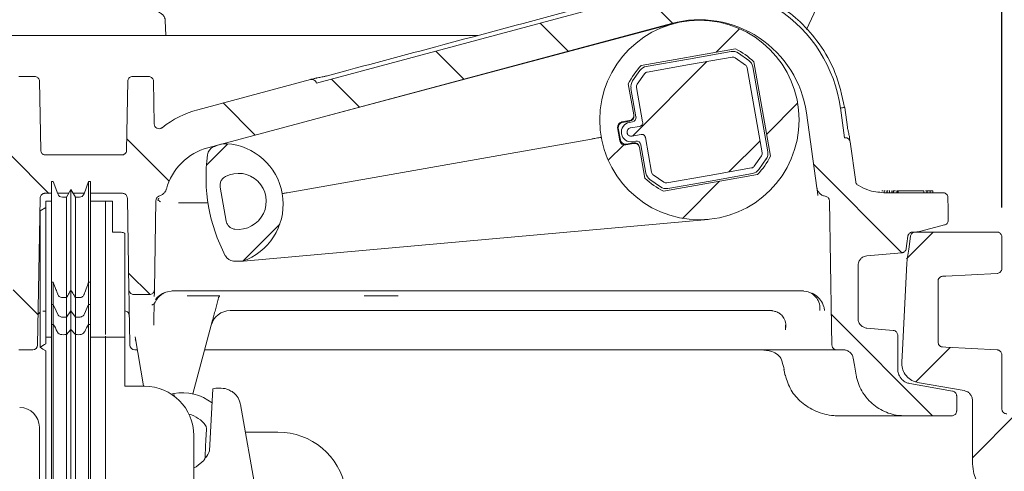
# Model space of a CAD drawing. Units: millimetres. Extents: x 184 to 731, y 213 to 527.
# Drawn here: x 440 to 540, y 375 to 421 of the extents above; entities that cross this region are included whole.
import ezdxf

# ---------------------------------------------------------------- set-up
doc = ezdxf.new("R2010")
doc.units = ezdxf.units.MM
doc.header["$LTSCALE"] = 3
doc.layers.add('MAßLINIE_MAßZEICHNUNGEN', color=7, linetype='Continuous')
doc.styles.add('SLDTEXTSTYLE0', font='TXT', dxfattribs={"width": 0.7})
doc.dimstyles.new('SLDDIMSTYLE1', dxfattribs={"dimtxt": 15.875, "dimasz": 10.5, "dimexe": 0, "dimexo": 0.0625, "dimgap": 3.96875, "dimtad": 0, "dimdec": 0, "dimrnd": 1e-09, "dimzin": 12, "dimdsep": 46, "dimtxsty": 'SLDTEXTSTYLE0', "dimsah": 1, "dimcen": 0.09, "dimadec": 0, "dimazin": 3, "dimtfac": 1, "dimtdec": 0, "dimtofl": 0, "dimtmove": 0, "dimatfit": 3, "dimfxl": 0, "dimfrac": 2, "dimtolj": 1, "dimtzin": 12, "dimarcsym": 0})

# ---------------------------------------------------------------- blocks, each defined once
blk = doc.blocks.new('SW_HATCH_0')
at = {"color": 0, "linetype": 'Continuous', "lineweight": 18}
for p, q in [((-59.35, 155.82), (-56.49, 152.96)), ((-69.98, 152.97), (-67.12, 150.11)), ((-49.67, 152.39), (-52.06, 150)), ((-80.6, 150.12), (-77.74, 147.27)), ((-53.01, 149.05), (-60.58, 141.47)), ((-91.22, 147.28), (-88.37, 144.42)), ((-102.26, 144.84), (-98.99, 141.57)), ((-43.76, 144.83), (-46.91, 141.67)), ((-112.07, 141.18), (-107.76, 136.88)), ((-101.78, 140.68), (-103.96, 138.51)), ((-61.47, 140.58), (-63.05, 139.01)), ((-47.58, 141), (-50.76, 137.82)), ((-123.96, 139.6), (-120, 135.64)), ((-42.13, 138.6), (-33.13, 129.59)), ((-51.72, 136.87), (-55.49, 133.1)), ((-96.5, 132.5), (-100.22, 128.78)), ((-29.94, 131.7), (-32.67, 128.97)), ((-111.89, 127.53), (-109.71, 125.35)), ((-123.66, 125.83), (-121.11, 123.28)), ((-40.32, 123.31), (-30.01, 113)), ((-28.21, 119.96), (-31.72, 116.46)), ((-21.5, 113.2), (-25.96, 108.74))]:
    blk.add_line(p, q, dxfattribs=at)
blk = doc.blocks.new('_D_3')
at = {"layer": 'MAßLINIE_MAßZEICHNUNGEN', "color": 7}
for p, q in [((347.46, 402.26), (347.46, 521.69)), ((540.19, 402.26), (540.19, 521.69)), ((347.46, 518.69), (418.97, 518.69)), ((540.19, 518.69), (451.81, 518.69))]:
    blk.add_line(p, q, dxfattribs=at)
for points in [[(347.46, 518.69), (357.96, 514.19), (357.96, 523.19)], [(540.19, 518.69), (529.69, 523.19), (529.69, 514.19)]]:
    blk.add_solid(points, dxfattribs=at)
at = {"layer": 'MAßLINIE_MAßZEICHNUNGEN', "color": 7, "insert": (418.97, 527.19), "char_height": 15.875, "attachment_point": 1, "style": 'SLDTEXTSTYLE0'}
blk.add_mtext('193', dxfattribs=at)
blk = doc.blocks.new('_D_4')
at = {"layer": 'MAßLINIE_MAßZEICHNUNGEN', "color": 7}
for p, q in [((514.51, 485.42), (189.83, 485.42)), ((192.83, 485.42), (192.83, 385.57)), ((192.83, 269.72), (192.83, 352.85)), ((255.89, 269.72), (189.83, 269.72))]:
    blk.add_line(p, q, dxfattribs=at)
for points in [[(192.83, 485.42), (188.33, 474.92), (197.33, 474.92)], [(192.83, 269.72), (197.33, 280.22), (188.33, 280.22)]]:
    blk.add_solid(points, dxfattribs=at)
at = {"layer": 'MAßLINIE_MAßZEICHNUNGEN', "color": 7, "insert": (184.33, 352.85), "char_height": 15.875, "attachment_point": 1, "rotation": 90, "style": 'SLDTEXTSTYLE0'}
blk.add_mtext('216', dxfattribs=at)

msp = doc.modelspace()

# ---------------------------------------------------------------- linework, layer by layer
at = {"color": 7, "linetype": 'Continuous', "lineweight": 18}
for p, q in [((524.08, 428.47), (520.3, 420.37)), ((505.63, 424.36), (470.39, 414.92)), ((454.99, 421.29), (455.06, 419.76)), ((459.33, 408.33), (506.54, 420.98)), ((506.78, 420.97), (470.47, 411.32)), ((443.81, 419.76), (437.66, 419.76)), ((450.86, 419.76), (443.81, 419.76)), ((455.06, 419.76), (450.86, 419.76)), ((455.06, 419.76), (482.6, 419.76)), ((482.6, 419.76), (486.85, 419.76)), ((503.46, 416.71), (513.06, 418.4)), ((503.97, 416.6), (508.29, 417.36)), ((508.29, 417.36), (512.61, 418.12)), ((508.39, 416.79), (512.71, 417.55)), ((513.03, 417.48), (514.09, 416.74)), ((513.36, 417.96), (514.42, 417.22)), ((502.59, 415.13), (503.33, 416.19)), ((504.07, 416.03), (508.39, 416.79)), ((514.26, 416.47), (515.78, 407.83)), ((514.83, 416.57), (516.35, 407.93)), ((514.94, 417.08), (516.63, 407.49)), ((440.08, 415.6), (441.69, 415.6)), ((451.68, 415.6), (453.29, 415.6)), ((469.77, 415.27), (458.3, 412.2)), ((470.39, 415.43), (470.19, 415.38)), ((470.42, 415.44), (470.29, 415.41)), ((470.42, 415.44), (470.4, 415.43)), ((471.37, 415.64), (471.28, 415.62)), ((503.06, 414.8), (503.8, 415.86)), ((442.19, 415.11), (442.31, 408.09)), ((451.18, 415.11), (451.06, 408.09)), ((453.86, 410.76), (453.79, 415.11)), ((502.7, 411.69), (502.14, 414.83)), ((502.93, 411.49), (502.42, 414.38)), ((503.61, 410.96), (502.99, 414.48)), ((524.17, 409.36), (523.75, 412.38)), ((524.48, 410.42), (524.19, 412.44)), ((502.7, 411.69), (502.71, 411.63)), ((520.28, 411.89), (521.35, 404.26)), ((501.29, 409.04), (501.06, 410.38)), ((501.13, 410.32), (501.35, 409.12)), ((501.47, 410.96), (502.28, 411.11)), ((502.3, 411.04), (501.55, 410.91)), ((502.27, 410.92), (502.57, 410.97)), ((502.37, 410.35), (503.3, 410.51)), ((498.39, 409.22), (467.4, 403.76)), ((503.45, 409.68), (502.51, 409.52)), ((504.51, 405.85), (503.89, 409.37)), ((524.24, 409.36), (524.17, 409.36)), ((502.69, 408.78), (501.88, 408.63)), ((501.93, 408.71), (502.68, 408.84)), ((502.91, 409), (502.62, 408.95)), ((503.27, 408.43), (503.28, 408.36)), ((503.84, 405.23), (503.28, 408.36)), ((503.94, 405.74), (503.43, 408.64)), ((525.31, 404.87), (524.73, 408.93)), ((442.81, 407.6), (450.56, 407.6)), ((515.71, 407.52), (514.97, 406.46)), ((516.19, 407.19), (515.45, 406.13)), ((514.7, 406.28), (510.38, 405.52)), ((505.75, 404.83), (504.69, 405.57)), ((515.31, 405.61), (505.72, 403.91)), ((510.38, 405.52), (506.06, 404.76)), ((514.8, 405.72), (510.48, 404.95)), ((443.59, 404.9), (443.39, 404.9)), ((444.05, 403.63), (443.59, 404.9)), ((447.19, 404.9), (446.72, 403.63)), ((447.39, 404.9), (447.19, 404.9)), ((455.1, 404.13), (455.04, 403.91)), ((461.2, 400.88), (460.59, 404.34)), ((505.41, 404.36), (504.35, 405.1)), ((510.48, 404.95), (506.16, 404.19)), ((442.25, 403.21), (441.99, 388.25)), ((443.39, 403.7), (442.75, 403.7)), ((445.15, 403.7), (444.02, 403.7)), ((444.92, 403.3), (444.52, 403.3)), ((445.39, 404.1), (444.92, 403.3)), ((445.85, 403.3), (445.39, 404.1)), ((446.75, 403.7), (445.62, 403.7)), ((446.25, 403.3), (445.85, 403.3)), ((450.63, 403.7), (447.39, 403.7)), ((451.13, 403.21), (451.29, 393.89)), ((521.46, 403.51), (521.42, 403.8)), ((521.46, 403.48), (521.46, 403.51)), ((528.06, 403.96), (527.95, 403.96)), ((534.19, 403.76), (528.18, 403.76)), ((528.2, 403.98), (528.2, 403.76)), ((528.22, 403.96), (528.22, 403.76)), ((528.3, 403.96), (528.22, 403.96)), ((528.46, 403.96), (528.46, 403.76)), ((528.52, 403.96), (528.46, 403.96)), ((528.52, 403.96), (528.52, 403.76)), ((528.6, 403.96), (528.52, 403.96)), ((528.75, 403.98), (528.75, 403.76)), ((528.76, 403.96), (528.76, 403.76)), ((528.97, 403.96), (528.97, 403.76)), ((529.01, 403.96), (528.97, 403.96)), ((529.01, 403.96), (529.01, 403.76)), ((529.14, 403.98), (529.14, 403.76)), ((529.14, 403.96), (529.14, 403.76)), ((529.5, 403.96), (529.5, 403.76)), ((529.52, 403.96), (529.5, 403.96)), ((529.52, 403.96), (529.52, 403.76)), ((529.56, 403.96), (529.52, 403.96)), ((529.56, 403.96), (529.56, 403.76)), ((529.57, 403.96), (529.56, 403.96)), ((529.57, 403.96), (529.57, 403.76)), ((529.63, 403.96), (529.57, 403.96)), ((529.63, 403.96), (529.63, 403.76)), ((529.64, 403.96), (529.63, 403.96)), ((529.64, 403.96), (529.64, 403.76)), ((530.97, 403.96), (529.64, 403.96)), ((530.9, 403.96), (530.9, 403.98)), ((531.46, 403.96), (531.46, 403.98)), ((531.85, 403.96), (531.85, 403.98)), ((532.25, 403.96), (532.25, 403.76)), ((532.55, 403.96), (532.41, 403.96)), ((532.55, 403.96), (532.55, 403.76)), ((532.6, 403.96), (532.6, 403.76)), ((532.89, 403.96), (532.89, 403.76)), ((533.15, 403.96), (533.15, 403.76)), ((442.84, 402.24), (442.24, 401.9)), ((443.39, 402.9), (442.84, 402.9)), ((448.89, 402.9), (447.39, 402.9)), ((449.63, 402.9), (448.89, 402.9)), ((448.89, 401.38), (448.89, 402.9)), ((449.63, 402.9), (449.63, 399.76)), ((454.04, 402.96), (453.88, 393.89)), ((454.25, 402.97), (454.26, 403.01)), ((454.26, 402.95), (454.25, 402.97)), ((454.39, 402.94), (454.26, 402.95)), ((454.26, 402.95), (454.26, 402.95)), ((454.39, 402.87), (454.39, 402.94)), ((459.35, 402.72), (457.05, 402.72)), ((462.95, 396.81), (510.29, 401.05)), ((534.36, 400.48), (531.94, 399.83)), ((449.63, 399.76), (450.09, 399.76)), ((450.89, 399.6), (450.89, 389.06)), ((531.42, 399.76), (531.12, 399.76)), ((539.69, 399.76), (531.38, 399.76)), ((540.19, 399.26), (540.19, 396.05)), ((526.45, 397.33), (530, 397.65)), ((448.89, 389.34), (448.89, 396.92)), ((525.54, 390.98), (525.54, 396.34)), ((443.39, 394.65), (443.59, 394.65)), ((443.39, 392.38), (443.39, 394.65)), ((443.59, 392.38), (443.59, 394.65)), ((447.19, 394.65), (447.39, 394.65)), ((447.19, 392.38), (447.19, 394.65)), ((447.39, 392.38), (447.39, 394.65)), ((533.69, 394.76), (533.69, 388.56)), ((444.52, 393.08), (444.92, 393.08)), ((444.92, 391.1), (444.92, 393.08)), ((445.39, 391.74), (445.39, 393.86)), ((445.85, 391.1), (445.85, 393.08)), ((445.85, 393.08), (446.25, 393.08)), ((451.79, 393.4), (453.38, 393.4)), ((455.06, 393.63), (455.75, 393.76)), ((519.98, 393.76), (455.7, 393.76)), ((460.47, 393.26), (457.23, 393.26)), ((460.47, 393.26), (460.56, 393.26)), ((478.72, 393.26), (475.25, 393.26)), ((519.83, 393.76), (520.46, 393.66)), ((443.39, 392.38), (443.59, 392.38)), ((443.39, 392.38), (443.39, 390.34)), ((443.59, 390.34), (443.59, 392.38)), ((447.19, 392.38), (447.39, 392.38)), ((447.19, 390.34), (447.19, 392.38)), ((447.39, 390.34), (447.39, 392.38)), ((460.35, 392.78), (460.06, 391.71)), ((460.35, 392.78), (460.37, 392.88)), ((442.84, 391.72), (442.54, 391.72)), ((444.52, 391.1), (444.92, 391.1)), ((444.92, 391.1), (445.39, 391.74)), ((444.92, 389.33), (444.92, 391.1)), ((445.39, 391.74), (445.85, 391.1)), ((445.39, 389.83), (445.39, 391.74)), ((445.85, 391.1), (446.25, 391.1)), ((445.85, 389.33), (445.85, 391.1)), ((516.83, 391.76), (461.61, 391.76)), ((516.52, 391.76), (517.01, 391.7)), ((443.59, 390.34), (443.39, 390.34)), ((443.39, 390.34), (443.39, 323.83)), ((443.59, 390.34), (443.59, 323.83)), ((447.19, 390.34), (447.19, 323.83)), ((447.39, 390.34), (447.19, 390.34)), ((447.39, 390.34), (447.39, 323.83)), ((459.81, 390.78), (457.81, 383.28)), ((442.84, 389.07), (442.84, 388.39)), ((443.39, 389.07), (442.84, 389.07)), ((445.39, 389.83), (444.92, 389.33)), ((444.92, 389.33), (444.92, 323.92)), ((445.39, 389.83), (445.39, 323.88)), ((445.85, 389.33), (445.39, 389.83)), ((445.85, 389.33), (445.85, 323.92)), ((448.89, 389.07), (447.39, 389.07)), ((448.89, 389.16), (448.89, 389.07)), ((448.89, 389.07), (448.89, 389.06)), ((448.89, 389.06), (448.89, 389.06)), ((452.79, 384.12), (451.92, 389.09)), ((529.13, 389.75), (526.45, 389.98)), ((529.59, 389.25), (529.59, 385.82)), ((448.89, 389.06), (448.89, 323.94)), ((450.89, 389.06), (448.89, 389.06)), ((450.89, 389.06), (450.89, 384.06)), ((441.49, 387.76), (440.09, 387.76)), ((442.84, 387.66), (442.84, 323.94)), ((452.15, 387.76), (451.89, 387.76)), ((503.1, 387.76), (459, 387.76)), ((515.95, 387.76), (503.1, 387.76)), ((523.39, 387.76), (515.95, 387.76)), ((524.06, 387.76), (523.39, 387.76)), ((540.19, 387.27), (540.19, 381.76)), ((452.89, 384.06), (450.89, 384.06)), ((530.82, 384.34), (535.17, 383.57)), ((455.85, 383.33), (455.58, 383.27)), ((455.9, 383.05), (455.85, 383.33)), ((459.5, 377.5), (459.83, 383.81)), ((460.68, 383.86), (460.13, 383.86)), ((535.59, 383.08), (535.59, 381.56)), ((462.65, 382.21), (465.41, 366.56)), ((537.19, 376.42), (537.19, 382.63)), ((530.28, 381.06), (523.58, 381.06)), ((535.09, 381.06), (530.28, 381.06)), ((442.17, 379.91), (442.45, 314.57)), ((457.89, 379.06), (457.89, 330.06)), ((466.46, 379.4), (463.15, 379.4))]:
    msp.add_line(p, q, dxfattribs=at)
at = {"color": 7, "linetype": 'Continuous', "lineweight": 18, "flags": 128}
for points in [[(524.66, 409.47), (524.68, 409.28), (524.71, 409.13), (524.72, 409.02), (524.73, 408.95), (524.73, 408.93)], [(521.39, 404.02), (521.37, 404.15), (521.36, 404.23), (521.35, 404.26)], [(534.73, 400.97), (534.71, 402.13), (534.69, 403.27)], [(522.89, 388.25), (522.85, 390.18), (522.63, 402.92)], [(530.45, 398.07), (530.52, 398.58), (530.62, 399.33)], [(530.56, 396.98), (530.71, 398.03), (530.89, 399.33)], [(530.52, 396.54), (530.06, 387.76), (529.99, 386.52)], [(534.16, 395.26), (534.48, 395.28), (539.72, 395.55)], [(451.39, 388.35), (451.35, 390.31), (451.32, 391.85), (451.3, 392.96), (451.29, 393.64), (451.29, 393.89)], [(453.88, 393.89), (453.88, 393.8), (453.88, 393.57), (453.87, 393.2)], [(443.59, 392.38), (443.88, 391.73), (444.05, 391.36)], [(446.72, 391.36), (446.75, 391.42), (447.04, 392.07), (447.19, 392.38)], [(453.86, 392.45), (453.85, 392.05), (453.84, 391.24), (453.82, 390.28)], [(442.24, 388.02), (442.54, 388.21), (442.69, 388.3), (442.84, 388.39)], [(451.39, 388.25), (451.39, 388.26), (451.39, 388.29), (451.39, 388.35)], [(539.72, 387.77), (534.48, 388.04), (534.16, 388.06)], [(442.84, 387.66), (442.54, 387.84), (442.39, 387.93), (442.24, 388.02)], [(525.36, 385.19), (525.18, 386.2), (525.05, 386.93)], [(518, 385.74), (518, 385.74), (518.02, 385.76)], [(518.12, 385.17), (518.12, 385.18), (518.14, 385.19)], [(536.36, 383.62), (531.8, 384.42), (531.64, 384.45)], [(458.92, 376.52), (458.13, 375.87), (457.89, 375.75)]]:
    msp.add_lwpolyline(points, dxfattribs=at)
at = {"color": 7, "linetype": 'Continuous', "lineweight": 18}
msp.add_circle((509.39, 411.16), 10.15, dxfattribs=at)
for centre, radius, start, end in [((509.39, 410.36), 14.5, 8, 105), ((509.39, 410.36), 11, 8, 105), ((512.79, 417.14), 1, 55, 100), ((509.39, 411.16), 8.12, 46.8699, 63.1301), ((512.79, 417.14), 0.422, 55, 100), ((513.84, 416.4), 1, 10, 55), ((509.39, 411.16), 8.12, 136.8699, 153.1301), ((504.15, 415.62), 1, 100, 145), ((513.84, 416.4), 0.422, 10, 55), ((469.9, 414.79), 0.5, 15, 105), ((504.15, 415.62), 0.422, 100, 145), ((503.41, 414.56), 1, 145, 190), ((503.41, 414.56), 0.422, 145, 190), ((460.89, 402.54), 10, 105, 128.4015), ((500.81, 571.25), 160.52, 278.2142, 278.3737), ((502.2, 411.61), 0.508, 280, 10), ((502.21, 411.54), 0.508, 280, 10), ((502.49, 411.41), 0.45, 280, 10), ((454.36, 410.77), 0.5, 181, 308.4015), ((502.44, 409.93), 1, 100, 190), ((502.44, 409.93), 0.422, 142.543, 190), ((502.44, 409.93), 1, 190, 280), ((502.44, 409.93), 0.422, 190, 237.457), ((524.24, 408.86), 0.5, 8, 90), ((460.89, 402.54), 6, 105, 164.6048), ((460.3, 407.49), 1.02, 114.4775, 172.3876), ((462.41, 402.87), 6.09, 108.6533, 114.4775), ((461.11, 406.72), 2.03, 86.2202, 108.6533), ((460.84, 402.6), 6.16, 293.7798, 86.2202), ((502.77, 408.34), 0.508, 10, 100), ((502.78, 408.28), 0.508, 10, 100), ((502.99, 408.56), 0.45, 10, 100), ((476.4, 405.34), 17.26, 172.3876, 207.6124), ((509.39, 411.16), 8.12, 316.8699, 333.1301), ((515.37, 407.76), 0.422, 325, 10), ((515.37, 407.76), 1, 325, 10), ((514.63, 406.7), 0.422, 280, 325), ((514.63, 406.7), 1, 280, 325), ((462.42, 402.88), 2.85, 263.0133, 116.9867), ((509.39, 411.16), 8.12, 226.8699, 243.1301), ((504.93, 405.92), 1, 190, 235), ((504.93, 405.92), 0.422, 190, 235), ((505.99, 405.18), 1, 235, 280), ((505.99, 405.18), 0.422, 235, 280), ((444.52, 403.8), 0.5, 200, 270), ((446.25, 403.8), 0.5, 270, 340), ((462.01, 397.81), 1.01, 207.6124, 265.5225), ((462.41, 402.87), 6.09, 265.5225, 271.3467), ((462.5, 398.82), 2.03, 271.3467, 293.7798), ((462.41, 402.87), 6.09, 271.3467, 275.1179), ((453.51, 392.81), 0.5, 284.5912, 336.5123), ((461.61, 389.76), 2, 90, 165), ((441.49, 388.26), 0.5, 270, 359), ((451.89, 388.26), 0.5, 181, 270), ((452.89, 379.06), 5, 0, 90), ((456.72, 378.4), 5, 52.5594, 100), ((460.13, 382.86), 1, 90, 107.4873), ((460.68, 381.86), 2, 67.1176, 90), ((456.72, 378.4), 2.9, 34.8191, 76.5601), ((458.69, 379.77), 0.5, 357.1606, 34.8191), ((466.46, 372.4), 7, 10, 90), ((456.28, 378.86), 3.5, 323.8193, 337.1271), ((458.54, 376.85), 0.5, 319.5021, 357.1606)]:
    msp.add_arc(centre, radius, start, end, dxfattribs=at)
for centre, major_axis, ratio, start_param, end_param in [((501.56, 410.46), (0.416, -0.291), 0.999973, 2.356208, 3.926977), ((501.63, 410.41), (0.416, -0.291), 0.999973, 2.356208, 3.926977), ((501.85, 409.21), (0.291, 0.416), 0.999973, 2.356208, 3.926977), ((501.79, 409.13), (0.291, 0.416), 0.999973, 2.356208, 3.926977), ((440.17, 379.9), (2, 0), 0.99863, 0.003268, 1.569707)]:
    msp.add_ellipse(centre, major_axis=major_axis, ratio=ratio, start_param=start_param, end_param=end_param, dxfattribs=at)
for points, knots in [([(506.37, 424.9), (507.11, 425.01), (508.88, 425.3), (511.75, 425.12), (514.13, 424.49), (515.76, 423.79), (516.71, 423.3), (518.05, 422.49), (519.79, 421.11), (521.73, 418.87), (523.4, 415.95), (523.9, 413.65), (524.17, 412.44)], [0, 0, 0, 0, 0.09258, 0.22124, 0.351375, 0.395165, 0.439127, 0.483264, 0.589722, 0.711299, 0.848043, 1, 1, 1, 1]), ([(505.53, 424.74), (502.08, 423.82), (490.69, 420.79), (479.31, 417.75), (471.37, 415.63)], [0, 0, 0, 0, 0.303097, 1, 1, 1, 1]), ([(453.66, 422.26), (453.89, 422.24), (454.24, 422.21), (454.65, 421.96), (454.87, 421.72), (454.97, 421.48), (454.99, 421.34), (454.99, 421.29)], [0, 0, 0, 0, 0.390604, 0.60423, 0.778321, 0.920314, 1, 1, 1, 1]), ([(441.69, 415.6), (441.74, 415.59), (441.86, 415.58), (442.01, 415.49), (442.12, 415.37), (442.18, 415.23), (442.19, 415.14), (442.19, 415.11)], [0, 0, 0, 0, 0.217103, 0.434208, 0.651305, 0.868407, 1, 1, 1, 1]), ([(451.18, 415.11), (451.19, 415.16), (451.2, 415.27), (451.29, 415.42), (451.42, 415.53), (451.56, 415.59), (451.65, 415.6), (451.68, 415.6)], [0, 0, 0, 0, 0.217102, 0.43421, 0.651312, 0.868409, 1, 1, 1, 1]), ([(453.29, 415.6), (453.34, 415.59), (453.46, 415.58), (453.61, 415.49), (453.72, 415.37), (453.78, 415.23), (453.79, 415.14), (453.79, 415.11)], [0, 0, 0, 0, 0.217099, 0.434203, 0.651304, 0.868406, 1, 1, 1, 1]), ([(469.77, 415.27), (469.79, 415.28), (469.82, 415.29), (470.02, 415.34), (470.18, 415.38), (470.23, 415.39)], [0, 0, 0, 0, 0.4081578, 0.8169234, 1, 1, 1, 1]), ([(470.39, 415.43), (470.54, 415.46), (470.82, 415.52), (471.14, 415.57), (471.28, 415.6)], [0, 0, 0, 0, 0.525675, 1, 1, 1, 1]), ([(502.11, 410.19), (502.14, 410.23), (502.21, 410.29), (502.3, 410.34), (502.36, 410.35), (502.37, 410.35)], [0, 0, 0, 0, 0.456351, 0.912764, 1, 1, 1, 1]), ([(503.61, 410.96), (503.61, 410.92), (503.62, 410.82), (503.58, 410.68), (503.49, 410.59), (503.39, 410.53), (503.33, 410.52), (503.3, 410.51)], [0, 0, 0, 0, 0.236537, 0.474521, 0.681344, 0.861366, 1, 1, 1, 1]), ([(524.47, 410.42), (524.47, 410.38), (524.5, 410.21), (524.54, 410.05), (524.56, 409.92)], [0, 0, 0, 0, 0.220204, 1, 1, 1, 1]), ([(499.39, 409.4), (499.39, 409.4), (499.39, 409.4), (499.37, 409.39), (499.25, 409.37), (499.03, 409.33), (498.73, 409.28), (498.5, 409.24), (498.39, 409.22)], [0, 0, 0, 0, 0.014595, 0.141757, 0.356441, 0.570993, 0.785496, 1, 1, 1, 1]), ([(502.51, 409.52), (502.47, 409.51), (502.37, 409.51), (502.27, 409.54), (502.23, 409.57), (502.22, 409.58)], [0, 0, 0, 0, 0.451382, 0.902643, 1, 1, 1, 1]), ([(503.45, 409.68), (503.49, 409.69), (503.58, 409.7), (503.71, 409.66), (503.8, 409.58), (503.86, 409.48), (503.88, 409.4), (503.89, 409.37)], [0, 0, 0, 0, 0.216337, 0.434718, 0.620092, 0.806684, 1, 1, 1, 1]), ([(524.56, 409.92), (524.58, 409.83), (524.62, 409.67), (524.65, 409.53), (524.66, 409.47)], [0, 0, 0, 0, 0.531103, 1, 1, 1, 1]), ([(442.81, 407.6), (442.75, 407.6), (442.64, 407.61), (442.49, 407.7), (442.38, 407.83), (442.32, 407.96), (442.31, 408.05), (442.31, 408.09)], [0, 0, 0, 0, 0.2170989, 0.4341991, 0.6513042, 0.8684057, 1, 1, 1, 1]), ([(451.06, 408.09), (451.06, 408.03), (451.04, 407.92), (450.95, 407.77), (450.82, 407.66), (450.69, 407.6), (450.6, 407.6), (450.56, 407.6)], [0, 0, 0, 0, 0.217101, 0.434208, 0.651315, 0.868421, 1, 1, 1, 1]), ([(460.59, 404.34), (460.58, 404.45), (460.56, 404.68), (460.68, 405.01), (460.88, 405.26), (461.05, 405.37), (461.13, 405.42)], [0, 0, 0, 0, 0.264648, 0.529294, 0.793921, 1, 1, 1, 1]), ([(443.39, 404.9), (443.39, 404.75), (443.39, 404.45), (443.39, 403.62), (443.39, 402.12), (443.39, 400.07), (443.39, 397.62), (443.39, 395.65), (443.39, 394.65)], [0, 0, 0, 0, 0.185607, 0.370318, 0.554291, 0.699997, 0.848432, 1, 1, 1, 1]), ([(447.19, 404.9), (447.19, 404.75), (447.19, 404.45), (447.19, 403.62), (447.19, 402.12), (447.19, 400.07), (447.19, 397.62), (447.19, 395.65), (447.19, 394.65)], [0, 0, 0, 0, 0.185607, 0.370318, 0.554291, 0.699997, 0.848432, 1, 1, 1, 1]), ([(447.39, 404.9), (447.39, 404.75), (447.39, 404.45), (447.39, 403.62), (447.39, 402.12), (447.39, 400.07), (447.39, 397.62), (447.39, 395.65), (447.39, 394.65)], [0, 0, 0, 0, 0.185607, 0.370318, 0.554291, 0.699997, 0.848432, 1, 1, 1, 1]), ([(455.1, 404.13), (455.06, 404.03), (454.98, 403.82), (454.73, 403.57), (454.53, 403.47), (454.41, 403.44), (454.41, 403.43)], [0, 0, 0, 0, 0.327855, 0.655715, 0.983575, 1, 1, 1, 1]), ([(522.2, 403.41), (522.14, 403.42), (521.96, 403.46), (521.71, 403.6), (521.48, 403.86), (521.38, 404.09), (521.36, 404.23), (521.35, 404.26)], [0, 0, 0, 0, 0.152096, 0.413531, 0.674969, 0.936408, 1, 1, 1, 1]), ([(525.54, 404.52), (525.49, 404.55), (525.4, 404.62), (525.33, 404.75), (525.31, 404.84), (525.31, 404.87)], [0, 0, 0, 0, 0.385956, 0.771917, 1, 1, 1, 1]), ([(528.18, 403.76), (527.62, 403.81), (526.68, 403.89), (525.86, 404.34), (525.54, 404.52)], [0, 0, 0, 0, 0.604296, 1, 1, 1, 1]), ([(442.25, 403.21), (442.25, 403.26), (442.27, 403.37), (442.35, 403.52), (442.48, 403.63), (442.62, 403.69), (442.71, 403.7), (442.75, 403.7)], [0, 0, 0, 0, 0.217103, 0.434212, 0.651315, 0.868418, 1, 1, 1, 1]), ([(444.92, 403.3), (444.92, 403.15), (444.92, 402.86), (444.92, 402.01), (444.92, 400.22), (444.92, 397.35), (444.92, 394.5), (444.92, 393.08)], [0, 0, 0, 0, 0.186754, 0.373321, 0.560095, 0.780193, 1, 1, 1, 1]), ([(445.39, 404.1), (445.39, 403.95), (445.39, 403.65), (445.39, 402.82), (445.39, 401.06), (445.39, 398.19), (445.39, 395.31), (445.39, 393.86)], [0, 0, 0, 0, 0.186156, 0.371762, 0.557104, 0.776911, 1, 1, 1, 1]), ([(445.85, 403.3), (445.85, 403.15), (445.85, 402.86), (445.85, 402.01), (445.85, 400.22), (445.85, 397.35), (445.85, 394.5), (445.85, 393.08)], [0, 0, 0, 0, 0.186754, 0.373321, 0.560095, 0.780193, 1, 1, 1, 1]), ([(450.63, 403.7), (450.68, 403.69), (450.79, 403.68), (450.94, 403.59), (451.06, 403.47), (451.12, 403.33), (451.12, 403.24), (451.13, 403.21)], [0, 0, 0, 0, 0.2171, 0.434206, 0.651302, 0.868405, 1, 1, 1, 1]), ([(454.04, 402.96), (454.05, 403.02), (454.06, 403.13), (454.15, 403.28), (454.27, 403.38), (454.37, 403.42), (454.41, 403.43)], [0, 0, 0, 0, 0.2634345, 0.5268764, 0.7903023, 1, 1, 1, 1]), ([(454.26, 403.01), (454.26, 403.04), (454.27, 403.07), (454.27, 403.09), (454.27, 403.1)], [0, 0, 0, 0, 0.781366, 1, 1, 1, 1]), ([(454.27, 403.1), (454.28, 403.12), (454.31, 403.15), (454.31, 403.17), (454.36, 403.2), (454.37, 403.2), (454.37, 403.2)], [0, 0, 0, 0, 0.5439069, 0.9808814, 0.9962702, 1, 1, 1, 1]), ([(454.37, 403.2), (454.37, 403.2), (454.37, 403.2), (454.38, 403.2), (454.38, 403.2)], [0, 0, 0, 0, 0.747107, 1, 1, 1, 1]), ([(467.4, 403.76), (467.34, 403.74), (467.24, 403.73), (467.13, 403.71), (467.07, 403.7), (467.04, 403.69), (467.02, 403.69), (466.97, 403.68), (466.92, 403.67), (466.91, 403.67), (466.9, 403.67)], [0, 0, 0, 0, 0.243153, 0.37121, 0.499945, 0.504094, 0.53964, 0.640359, 0.79801, 1, 1, 1, 1]), ([(521.42, 403.8), (521.41, 403.86), (521.4, 403.94), (521.39, 404), (521.39, 404.02)], [0, 0, 0, 0, 0.679473, 1, 1, 1, 1]), ([(522.2, 403.41), (522.26, 403.39), (522.37, 403.37), (522.5, 403.26), (522.6, 403.12), (522.63, 403), (522.63, 402.93), (522.63, 402.92)], [0, 0, 0, 0, 0.238942, 0.477892, 0.716828, 0.955772, 1, 1, 1, 1]), ([(529.37, 403.96), (529.36, 403.96), (529.2, 403.96), (529.17, 403.96), (529.14, 403.96)], [0, 0, 0, 0, 0.041723, 1, 1, 1, 1]), ([(532.25, 403.96), (532.24, 403.96), (532.23, 403.96), (532.05, 403.96), (531.64, 403.96), (531.25, 403.96), (530.97, 403.96)], [0, 0, 0, 0, 0.186897, 0.373668, 0.560448, 1, 1, 1, 1]), ([(532.89, 403.96), (532.85, 403.96), (532.77, 403.96), (532.67, 403.96), (532.61, 403.96), (532.6, 403.96), (532.6, 403.96)], [0, 0, 0, 0, 0.279565, 0.559124, 0.779484, 1, 1, 1, 1]), ([(533.15, 403.96), (533.15, 403.96), (533.14, 403.96), (533.07, 403.96), (532.98, 403.96), (532.92, 403.96), (532.89, 403.96)], [0, 0, 0, 0, 0.279652, 0.559342, 0.779636, 1, 1, 1, 1]), ([(534.19, 403.76), (534.25, 403.75), (534.35, 403.74), (534.5, 403.66), (534.62, 403.54), (534.68, 403.4), (534.69, 403.3), (534.69, 403.27)], [0, 0, 0, 0, 0.202472, 0.419548, 0.636623, 0.853695, 1, 1, 1, 1]), ([(442.84, 402.9), (442.84, 402.73), (442.84, 402.39), (442.84, 401.16), (442.84, 398.9), (442.84, 395.94), (442.84, 392.64), (442.84, 390.26), (442.84, 389.07)], [0, 0, 0, 0, 0.187407, 0.374914, 0.562697, 0.709292, 0.854824, 1, 1, 1, 1]), ([(454.53, 402.83), (454.53, 402.83), (454.47, 402.85), (454.43, 402.86), (454.39, 402.87)], [0, 0, 0, 0, 0.02516, 1, 1, 1, 1]), ([(457.05, 402.72), (456.82, 402.72), (456.58, 402.72), (456.34, 402.72), (456.33, 402.72)], [0, 0, 0, 0, 0.953077, 1, 1, 1, 1]), ([(442.24, 401.9), (442.24, 401.77), (442.24, 401.52), (442.24, 400.84), (442.24, 399.57), (442.24, 397.62), (442.24, 394.92), (442.24, 391.64), (442.24, 389.23), (442.24, 388.02)], [0, 0, 0, 0, 0.140034, 0.28, 0.42003, 0.560002, 0.706647, 0.853324, 1, 1, 1, 1]), ([(448.89, 401.38), (448.89, 400.78), (448.89, 399.71), (448.89, 397.77), (448.89, 396.92)], [0, 0, 0, 0, 0.560908, 1, 1, 1, 1]), ([(462.07, 400.05), (461.96, 400.07), (461.74, 400.12), (461.46, 400.33), (461.27, 400.6), (461.22, 400.79), (461.2, 400.88)], [0, 0, 0, 0, 0.264643, 0.529291, 0.793918, 1, 1, 1, 1]), ([(534.73, 400.97), (534.73, 400.96), (534.73, 400.89), (534.71, 400.77), (534.62, 400.62), (534.49, 400.52), (534.4, 400.49), (534.36, 400.48)], [0, 0, 0, 0, 0.051466, 0.305639, 0.559811, 0.813982, 1, 1, 1, 1]), ([(450.89, 399.6), (450.88, 399.61), (450.86, 399.65), (450.72, 399.7), (450.51, 399.74), (450.28, 399.76), (450.14, 399.76), (450.09, 399.76)], [0, 0, 0, 0, 0.220693, 0.441467, 0.659806, 0.873583, 1, 1, 1, 1]), ([(530.62, 399.33), (530.63, 399.34), (530.63, 399.38), (530.67, 399.48), (530.75, 399.61), (530.88, 399.71), (531.02, 399.75), (531.1, 399.76), (531.12, 399.76)], [0, 0, 0, 0, 0.044832, 0.192208, 0.427702, 0.663197, 0.898678, 1, 1, 1, 1]), ([(530.89, 399.33), (530.89, 399.34), (530.9, 399.4), (530.94, 399.52), (531.05, 399.65), (531.2, 399.73), (531.32, 399.76), (531.38, 399.76), (531.38, 399.76)], [0, 0, 0, 0, 0.036743, 0.272415, 0.508072, 0.743737, 0.979415, 1, 1, 1, 1]), ([(531.94, 399.83), (531.85, 399.81), (531.68, 399.77), (531.5, 399.76), (531.42, 399.76)], [0, 0, 0, 0, 0.527743, 1, 1, 1, 1]), ([(539.69, 399.76), (539.69, 399.76), (539.75, 399.76), (539.86, 399.74), (540.01, 399.65), (540.12, 399.53), (540.18, 399.39), (540.19, 399.29), (540.19, 399.26)], [0, 0, 0, 0, 0.001944, 0.216637, 0.431329, 0.646011, 0.860703, 1, 1, 1, 1]), ([(525.54, 396.34), (525.54, 396.44), (525.56, 396.61), (525.68, 396.87), (525.86, 397.1), (526.14, 397.28), (526.35, 397.32), (526.45, 397.33)], [0, 0, 0, 0, 0.205548, 0.347764, 0.574987, 0.802213, 1, 1, 1, 1]), ([(530.45, 398.07), (530.44, 398.05), (530.43, 397.97), (530.36, 397.84), (530.24, 397.72), (530.11, 397.66), (530.03, 397.65), (530, 397.65)], [0, 0, 0, 0, 0.115486, 0.366299, 0.617118, 0.867935, 1, 1, 1, 1]), ([(530.52, 396.54), (530.52, 396.59), (530.53, 396.74), (530.55, 396.88), (530.56, 396.98)], [0, 0, 0, 0, 0.321623, 1, 1, 1, 1]), ([(533.69, 394.76), (533.69, 394.81), (533.7, 394.9), (533.76, 395.03), (533.85, 395.14), (534, 395.23), (534.11, 395.25), (534.16, 395.26)], [0, 0, 0, 0, 0.20035, 0.339317, 0.561368, 0.7834, 1, 1, 1, 1]), ([(540.19, 396.05), (540.19, 396.03), (540.19, 395.96), (540.15, 395.83), (540.05, 395.69), (539.91, 395.59), (539.79, 395.55), (539.73, 395.55), (539.72, 395.55)], [0, 0, 0, 0, 0.073625, 0.295708, 0.517765, 0.73984, 0.961912, 1, 1, 1, 1]), ([(443.59, 394.65), (443.68, 394.41), (443.8, 394.08), (443.94, 393.69), (444, 393.53), (444.03, 393.44), (444.05, 393.41), (444.05, 393.4)], [0, 0, 0, 0, 0.582847, 0.787259, 0.929748, 0.983056, 1, 1, 1, 1]), ([(446.72, 393.4), (446.73, 393.41), (446.75, 393.49), (446.87, 393.79), (447.02, 394.19), (447.14, 394.53), (447.19, 394.65)], [0, 0, 0, 0, 0.0325504, 0.1710072, 0.7248435, 1, 1, 1, 1]), ([(444.05, 393.4), (444.07, 393.35), (444.12, 393.25), (444.25, 393.14), (444.39, 393.09), (444.48, 393.08), (444.52, 393.08)], [0, 0, 0, 0, 0.276048, 0.552099, 0.828106, 1, 1, 1, 1]), ([(444.92, 393.08), (444.97, 393.15), (445.06, 393.31), (445.21, 393.57), (445.32, 393.75), (445.39, 393.86)], [0, 0, 0, 0, 0.2906766, 0.5813516, 1, 1, 1, 1]), ([(445.39, 393.86), (445.43, 393.79), (445.52, 393.64), (445.67, 393.37), (445.78, 393.19), (445.85, 393.08)], [0, 0, 0, 0, 0.290679, 0.581358, 1, 1, 1, 1]), ([(446.25, 393.08), (446.31, 393.08), (446.42, 393.09), (446.57, 393.18), (446.67, 393.29), (446.71, 393.37), (446.72, 393.4)], [0, 0, 0, 0, 0.275926, 0.551847, 0.827817, 1, 1, 1, 1]), ([(451.79, 393.4), (451.73, 393.4), (451.62, 393.41), (451.47, 393.5), (451.36, 393.63), (451.3, 393.76), (451.29, 393.85), (451.29, 393.89)], [0, 0, 0, 0, 0.217108, 0.434204, 0.651305, 0.868406, 1, 1, 1, 1]), ([(453.88, 393.89), (453.88, 393.83), (453.86, 393.72), (453.78, 393.57), (453.65, 393.46), (453.51, 393.4), (453.42, 393.4), (453.38, 393.4)], [0, 0, 0, 0, 0.217103, 0.434213, 0.65131, 0.868418, 1, 1, 1, 1]), ([(453.96, 392.6), (454.05, 392.76), (454.19, 393.04), (454.54, 393.37), (454.83, 393.54), (455.01, 393.61), (455.06, 393.63)], [0, 0, 0, 0, 0.415916, 0.689607, 0.903648, 1, 1, 1, 1]), ([(455.05, 393.65), (454.93, 393.6), (454.66, 393.49), (454.27, 393.21), (454.09, 392.99), (453.99, 392.86)], [0, 0, 0, 0, 0.244345, 0.555899, 1, 1, 1, 1]), ([(460.56, 393.26), (460.56, 393.26), (460.54, 393.26), (460.5, 393.23), (460.45, 393.15), (460.4, 393.03), (460.38, 392.93), (460.37, 392.88)], [0, 0, 0, 0, 0.00837, 0.270576, 0.526029, 0.762641, 1, 1, 1, 1]), ([(520.46, 393.66), (520.57, 393.62), (520.71, 393.57), (520.94, 393.43), (521.23, 393.2), (521.56, 392.73), (521.67, 392.23), (521.66, 391.89), (521.65, 391.79), (521.65, 391.79)], [0, 0, 0, 0, 0.12213, 0.144773, 0.291062, 0.52904, 0.863637, 0.996962, 1, 1, 1, 1]), ([(522.14, 391.79), (522.14, 391.79), (522.12, 391.92), (522.05, 392.27), (521.8, 392.78), (521.37, 393.26), (521.03, 393.46), (520.88, 393.55)], [0, 0, 0, 0, 0.003371, 0.191865, 0.554194, 0.809548, 1, 1, 1, 1]), ([(453.62, 392.32), (453.62, 392.32), (453.62, 392.32), (453.63, 392.32), (453.64, 392.33)], [0, 0, 0, 0, 0.553477, 1, 1, 1, 1]), ([(442.24, 391.61), (442.2, 391.58), (442.12, 391.5), (442.05, 391.35), (442.04, 391.24), (442.04, 391.19)], [0, 0, 0, 0, 0.315748, 0.683476, 1, 1, 1, 1]), ([(444.05, 391.36), (444.08, 391.31), (444.13, 391.23), (444.27, 391.15), (444.4, 391.1), (444.48, 391.1), (444.52, 391.1)], [0, 0, 0, 0, 0.372567, 0.626258, 0.837148, 1, 1, 1, 1]), ([(446.25, 391.1), (446.3, 391.1), (446.39, 391.11), (446.53, 391.16), (446.65, 391.24), (446.7, 391.32), (446.72, 391.36)], [0, 0, 0, 0, 0.204771, 0.408783, 0.680819, 1, 1, 1, 1]), ([(451.34, 391.21), (451.33, 391.27), (451.31, 391.4), (451.21, 391.57), (451.07, 391.69), (450.95, 391.73), (450.89, 391.74), (450.89, 391.74)], [0, 0, 0, 0, 0.257416, 0.515223, 0.760746, 0.985972, 1, 1, 1, 1]), ([(459.81, 390.78), (459.84, 390.89), (459.92, 391.19), (460.01, 391.51), (460.06, 391.71)], [0, 0, 0, 0, 0.376517, 1, 1, 1, 1]), ([(517.01, 391.7), (517.11, 391.67), (517.24, 391.64), (517.48, 391.53), (517.75, 391.35), (518.06, 390.95), (518.22, 390.41), (518.19, 390), (518.14, 389.79), (518.14, 389.79)], [0, 0, 0, 0, 0.107832, 0.128512, 0.256707, 0.450562, 0.728563, 0.997118, 1, 1, 1, 1]), ([(521.65, 391.79), (521.65, 391.8), (521.65, 391.88), (521.65, 391.96), (521.65, 392.04)], [0, 0, 0, 0, 0.036595, 1, 1, 1, 1]), ([(444.92, 389.33), (444.72, 389.31), (444.39, 389.29), (444.06, 389.47), (443.91, 389.82), (443.73, 390.11), (443.59, 390.34)], [0, 0, 0, 0, 0.220928, 0.348668, 0.479384, 1, 1, 1, 1]), ([(447.19, 390.34), (447.04, 390.11), (446.86, 389.82), (446.71, 389.47), (446.38, 389.29), (446.06, 389.31), (445.85, 389.33)], [0, 0, 0, 0, 0.520615, 0.65133, 0.77907, 1, 1, 1, 1]), ([(518.14, 389.79), (518.14, 389.8), (518.16, 389.96), (518.15, 390.12), (518.14, 390.28)], [0, 0, 0, 0, 0.018463, 1, 1, 1, 1]), ([(526.45, 389.98), (526.42, 389.98), (526.28, 390), (526.04, 390.09), (525.81, 390.27), (525.63, 390.51), (525.55, 390.75), (525.54, 390.92), (525.54, 390.98)], [0, 0, 0, 0, 0.055991, 0.283157, 0.510321, 0.652501, 0.879667, 1, 1, 1, 1]), ([(529.13, 389.75), (529.14, 389.75), (529.2, 389.74), (529.32, 389.7), (529.46, 389.6), (529.55, 389.45), (529.58, 389.33), (529.59, 389.26), (529.59, 389.25)], [0, 0, 0, 0, 0.0385928, 0.2658997, 0.4932178, 0.7205392, 0.9478522, 1, 1, 1, 1]), ([(451.92, 388.82), (451.92, 388.82), (451.91, 388.83), (451.93, 388.82), (451.96, 388.76), (451.99, 388.7), (451.99, 388.66), (451.99, 388.65)], [0, 0, 0, 0, 0.0081079, 0.3499867, 0.6326768, 0.9497137, 1, 1, 1, 1]), ([(523.39, 387.76), (523.38, 387.76), (523.32, 387.76), (523.21, 387.78), (523.06, 387.87), (522.96, 387.98), (522.9, 388.11), (522.89, 388.2), (522.89, 388.25)], [0, 0, 0, 0, 0.0111169, 0.2281894, 0.4452539, 0.6623134, 0.7981747, 1, 1, 1, 1]), ([(534.16, 388.06), (534.14, 388.06), (534.07, 388.07), (533.94, 388.11), (533.82, 388.21), (533.74, 388.33), (533.7, 388.44), (533.69, 388.53), (533.69, 388.56)], [0, 0, 0, 0, 0.078256, 0.30018, 0.522118, 0.661022, 0.882956, 1, 1, 1, 1]), ([(515.67, 387.76), (515.67, 387.76), (516.04, 387.76), (516.63, 387.67), (517.33, 387.38), (517.58, 387.05), (517.67, 386.93)], [0, 0, 0, 0, 0.0029468, 0.5033193, 0.818342, 1, 1, 1, 1]), ([(524.06, 387.76), (524.08, 387.76), (524.2, 387.76), (524.43, 387.71), (524.73, 387.53), (524.95, 387.27), (525.03, 387.05), (525.05, 386.94), (525.05, 386.93)], [0, 0, 0, 0, 0.023354, 0.264937, 0.50652, 0.748107, 0.98969, 1, 1, 1, 1]), ([(539.72, 387.77), (539.75, 387.76), (539.83, 387.75), (539.97, 387.69), (540.09, 387.58), (540.17, 387.43), (540.18, 387.32), (540.19, 387.27)], [0, 0, 0, 0, 0.1218, 0.343867, 0.565941, 0.788008, 1, 1, 1, 1]), ([(517.67, 386.93), (517.72, 386.81), (517.85, 386.46), (517.96, 386.04), (518.02, 385.76)], [0, 0, 0, 0, 0.339337, 1, 1, 1, 1]), ([(531.64, 384.45), (531.49, 384.49), (531.11, 384.58), (530.67, 384.89), (530.28, 385.33), (530.02, 385.87), (530, 386.31), (529.99, 386.52)], [0, 0, 0, 0, 0.165823, 0.398503, 0.544138, 0.776815, 1, 1, 1, 1]), ([(518, 385.74), (518.03, 385.61), (518.07, 385.42), (518.11, 385.23), (518.12, 385.17)], [0, 0, 0, 0, 0.699999, 1, 1, 1, 1]), ([(518.14, 385.19), (518.31, 384.67), (518.63, 383.63), (519.76, 382.36), (521.25, 381.43), (522.62, 381.08), (523.42, 381.06), (523.58, 381.06)], [0, 0, 0, 0, 0.220084, 0.438026, 0.672551, 0.932961, 1, 1, 1, 1]), ([(530.28, 381.06), (530.07, 381.07), (529.3, 381.1), (528, 381.51), (526.79, 382.39), (525.88, 383.55), (525.49, 384.49), (525.37, 385.11), (525.36, 385.19)], [0, 0, 0, 0, 0.091282, 0.332673, 0.574065, 0.725149, 0.966538, 1, 1, 1, 1]), ([(530.82, 384.34), (530.69, 384.37), (530.39, 384.45), (530.05, 384.7), (529.78, 385.05), (529.61, 385.41), (529.59, 385.7), (529.59, 385.82)], [0, 0, 0, 0, 0.197064, 0.438404, 0.589459, 0.830802, 1, 1, 1, 1]), ([(461.46, 383.7), (461.61, 383.62), (461.95, 383.45), (462.38, 382.99), (462.58, 382.55), (462.64, 382.26), (462.65, 382.21), (462.65, 382.21)], [0, 0, 0, 0, 0.225742, 0.515248, 0.918895, 0.996037, 1, 1, 1, 1]), ([(535.17, 383.57), (535.22, 383.56), (535.32, 383.53), (535.45, 383.44), (535.55, 383.3), (535.58, 383.17), (535.58, 383.1), (535.59, 383.08)], [0, 0, 0, 0, 0.204782, 0.44627, 0.687754, 0.929237, 1, 1, 1, 1]), ([(536.36, 383.62), (536.46, 383.59), (536.66, 383.54), (536.92, 383.34), (537.11, 383.06), (537.18, 382.81), (537.19, 382.67), (537.19, 382.63)], [0, 0, 0, 0, 0.205739, 0.447225, 0.68871, 0.930194, 1, 1, 1, 1]), ([(535.59, 381.56), (535.58, 381.54), (535.58, 381.47), (535.55, 381.34), (535.45, 381.2), (535.31, 381.1), (535.18, 381.06), (535.11, 381.06), (535.09, 381.06)], [0, 0, 0, 0, 0.0629463, 0.2775945, 0.4922449, 0.706888, 0.9215306, 1, 1, 1, 1]), ([(540.69, 381.26), (540.67, 381.26), (540.6, 381.26), (540.48, 381.3), (540.35, 381.38), (540.26, 381.49), (540.2, 381.62), (540.19, 381.72), (540.19, 381.76)], [0, 0, 0, 0, 0.061202, 0.275769, 0.490338, 0.624636, 0.839195, 1, 1, 1, 1]), ([(459.19, 379.75), (459.19, 379.75), (459.19, 379.74), (459.18, 379.68), (459.18, 379.55), (459.17, 379.37), (459.15, 378.98), (459.11, 378.28), (459.08, 377.56), (459.05, 377.06), (459.05, 376.91), (459.04, 376.84), (459.04, 376.83), (459.04, 376.82)], [0, 0, 0, 0, 0.030401, 0.066421, 0.109119, 0.17628, 0.243059, 0.463351, 0.796333, 0.878449, 0.929256, 0.964531, 1, 1, 1, 1]), ([(542.1, 371.42), (541.54, 371.48), (540.42, 371.61), (538.94, 372.5), (537.83, 373.79), (537.27, 375.18), (537.21, 376.08), (537.19, 376.42)], [0, 0, 0, 0, 0.217093, 0.434186, 0.651281, 0.868382, 1, 1, 1, 1])]:
    msp.add_open_spline(points, degree=3, knots=knots, dxfattribs=at)

# ---------------------------------------------------------------- block references
msp.add_blockref('SW_HATCH_0', (563.15, 268.05), dxfattribs=at)

# ---------------------------------------------------------------- dimensions: what is measured, and where the dimension line sits
at = {"layer": 'MAßLINIE_MAßZEICHNUNGEN', "color": 7}
for base, p1, p2, angle, picture, middle in [((540.19, 518.69), (347.46, 399.26), (540.19, 399.26), 0, '_D_3', (435.39, 518.69)), ((192.83, 269.72), (517.51, 485.42), (258.89, 269.72), 90, '_D_4', (192.83, 369.21))]:
    dim = msp.add_linear_dim(base=base, p1=p1, p2=p2, angle=angle, dimstyle='SLDDIMSTYLE1', dxfattribs=at)
    dim.commit()
    dim.dimension.update_dxf_attribs({"geometry": picture, "text_midpoint": middle, "dimtype": 160})

doc.saveas('drawing.dxf')
